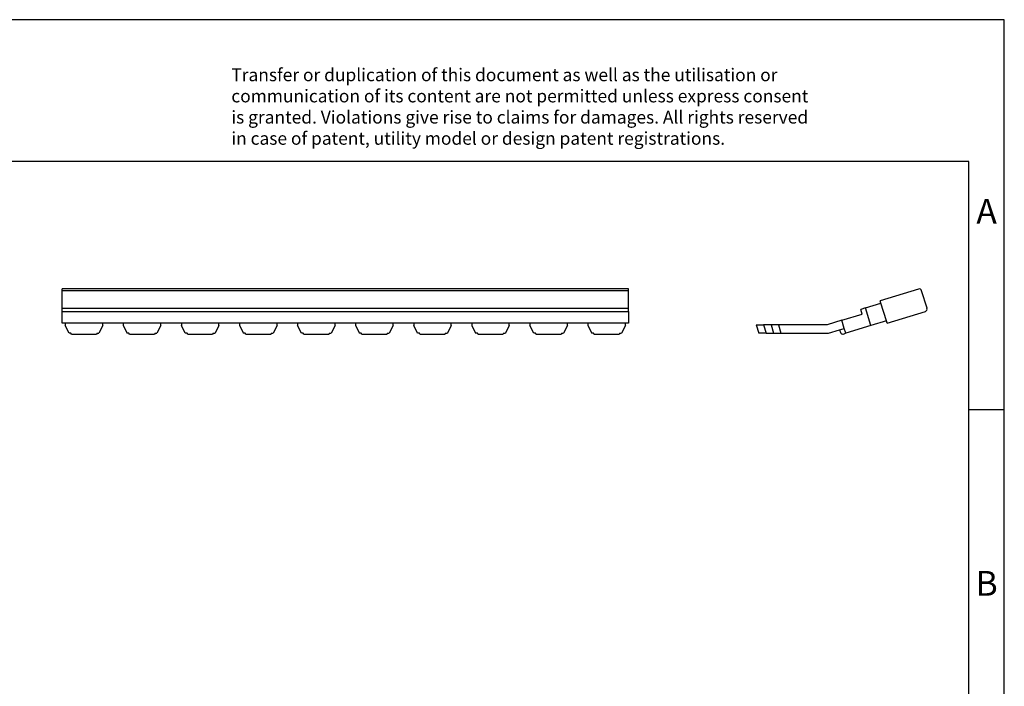
# Model space of a CAD drawing. Units: millimetres. Extents: x -243 to 54, y 4 to 214.
# Drawn here: x -85 to 54, y 120 to 214 of the extents above; entities that cross this region are included whole.
import ezdxf

# ---------------------------------------------------------------- set-up
doc = ezdxf.new("R2010")
doc.units = ezdxf.units.MM
doc.layers.add('1', color=7, linetype='Continuous')
doc.styles.add('CONVERTER_11', font='txt.shx', dxfattribs={"width": 0.9})

# ---------------------------------------------------------------- blocks, each defined once
blk = doc.blocks.new('EB_10-8_OG-select__1', base_point=(19.07, 169.64))
at = {"color": 7, "linetype": 'Continuous'}
for p, q in [((42, 176), (36.6, 174.35)), ((43.2, 173.28), (42.44, 175.76)), ((34.49, 173.34), (36.7, 174.01)), ((36.7, 174.01), (36.6, 174.35)), ((37.46, 171.52), (36.7, 174.01)), ((31.16, 171.59), (34.03, 172.46)), ((31.16, 171.59), (34.03, 172.46)), ((34.49, 173.34), (33.83, 173.13)), ((34.03, 172.46), (33.83, 173.13)), ((34.03, 172.46), (34.03, 172.46)), ((35.25, 170.85), (34.49, 173.34)), ((37.56, 171.19), (42.96, 172.84)), ((31.16, 171.59), (29.11, 170.96)), ((31.52, 170.44), (31.16, 171.59)), ((31.16, 171.59), (31.16, 171.59)), ((37.46, 171.52), (35.25, 170.85)), ((37.56, 171.19), (37.46, 171.52)), ((19.07, 170.96), (19.44, 169.76)), ((19.07, 170.96), (20.12, 170.96)), ((20.48, 169.76), (19.44, 169.76)), ((21.17, 170.96), (20.12, 170.96)), ((20.48, 169.76), (21.54, 169.76)), ((22.21, 170.96), (21.17, 170.96)), ((21.54, 169.76), (22.57, 169.76)), ((22.21, 170.96), (22.57, 169.76)), ((29.11, 170.96), (22.21, 170.96)), ((22.57, 169.76), (29.29, 169.76)), ((29.29, 169.76), (30.85, 170.23)), ((30.85, 170.23), (31.52, 170.44)), ((30.85, 170.23), (30.96, 169.85)), ((31.34, 169.65), (31.72, 169.77)), ((31.72, 169.77), (31.52, 170.44)), ((35.25, 170.85), (31.72, 169.77))]:
    blk.add_line(p, q, dxfattribs=at)
at = {"color": 2, "linetype": 'Continuous'}
for p, q in [((20.12, 170.96), (20.48, 169.76)), ((21.17, 170.96), (21.54, 169.76))]:
    blk.add_line(p, q, dxfattribs=at)
at = {"color": 7, "linetype": 'Continuous'}
for centre, radius, start, end in [((42.1, 175.66), 0.35, 17, 107), ((42.86, 173.18), 0.35, 287, 17), ((31.25, 169.94), 0.3, 197, 287)]:
    blk.add_arc(centre, radius, start, end, dxfattribs=at)
blk = doc.blocks.new('Back1', base_point=(31.14, 172.83))
blk.add_blockref('EB_10-8_OG-select__1', (19.07, 169.64))
blk = doc.blocks.new('EB_10-8_OG-select__4', base_point=(-78.93, 169.64))
at = {"color": 7, "linetype": 'Continuous'}
for p, q in [((-78.93, 175.76), (-78.93, 176.01)), ((1.07, 176.01), (-78.93, 176.01)), ((-78.93, 173.28), (-78.93, 175.76)), ((1.07, 175.76), (1.07, 176.01)), ((1.07, 173.28), (1.07, 175.76)), ((-78.93, 172.84), (-78.93, 173.28)), ((-78.93, 171.19), (-78.93, 172.84)), ((1.07, 172.84), (1.07, 173.28)), ((1.07, 172.84), (1.07, 171.19)), ((1.07, 171.19), (-78.93, 171.19)), ((-78.48, 171.19), (-78.48, 170.85)), ((-73.18, 170.85), (-73.18, 171.19)), ((-70.28, 171.19), (-70.28, 170.85)), ((-64.98, 170.85), (-64.98, 171.19)), ((-62.08, 171.19), (-62.08, 170.85)), ((-56.78, 170.85), (-56.78, 171.19)), ((-53.88, 171.19), (-53.88, 170.85)), ((-48.58, 170.85), (-48.58, 171.19)), ((-45.68, 171.19), (-45.68, 170.85)), ((-40.38, 170.85), (-40.38, 171.19)), ((-37.48, 171.19), (-37.48, 170.85)), ((-32.18, 170.85), (-32.18, 171.19)), ((-29.28, 171.19), (-29.28, 170.85)), ((-23.98, 170.85), (-23.98, 171.19)), ((-21.08, 171.19), (-21.08, 170.85)), ((-15.78, 170.85), (-15.78, 171.19)), ((-12.88, 171.19), (-12.88, 170.85)), ((-7.58, 170.85), (-7.58, 171.19)), ((-4.68, 171.19), (-4.68, 170.85)), ((0.62, 170.85), (0.62, 171.19)), ((-77.93, 169.77), (-78.48, 170.85)), ((-77.68, 169.77), (-77.93, 169.77)), ((-77.68, 169.77), (-77.68, 169.76)), ((-77.59, 169.65), (-77.68, 169.77)), ((-77.68, 169.76), (-77.67, 169.76)), ((-77.58, 169.64), (-74.08, 169.64)), ((-73.98, 169.77), (-74.07, 169.65)), ((-73.99, 169.76), (-73.98, 169.76)), ((-73.98, 169.77), (-73.73, 169.77)), ((-73.98, 169.77), (-73.98, 169.76)), ((-73.18, 170.85), (-73.73, 169.77)), ((-70.28, 170.85), (-69.73, 169.77)), ((-69.48, 169.77), (-69.73, 169.77)), ((-69.48, 169.76), (-69.48, 169.77)), ((-69.39, 169.65), (-69.48, 169.77)), ((-69.48, 169.76), (-69.47, 169.76)), ((-69.38, 169.64), (-65.88, 169.64)), ((-65.78, 169.77), (-65.87, 169.65)), ((-65.79, 169.76), (-65.78, 169.76)), ((-65.78, 169.77), (-65.53, 169.77)), ((-65.78, 169.77), (-65.78, 169.76)), ((-64.98, 170.85), (-65.53, 169.77)), ((-61.53, 169.77), (-62.08, 170.85)), ((-61.28, 169.77), (-61.53, 169.77)), ((-61.28, 169.77), (-61.28, 169.76)), ((-61.19, 169.65), (-61.28, 169.77)), ((-61.28, 169.76), (-61.27, 169.76)), ((-61.18, 169.64), (-57.68, 169.64)), ((-57.58, 169.77), (-57.67, 169.65)), ((-57.59, 169.76), (-57.58, 169.76)), ((-57.58, 169.77), (-57.33, 169.77)), ((-57.58, 169.77), (-57.58, 169.76)), ((-56.78, 170.85), (-57.33, 169.77)), ((-53.88, 170.85), (-53.33, 169.77)), ((-53.08, 169.77), (-53.33, 169.77)), ((-53.08, 169.76), (-53.08, 169.77)), ((-52.99, 169.65), (-53.08, 169.77)), ((-53.08, 169.76), (-53.07, 169.76)), ((-52.98, 169.64), (-49.48, 169.64)), ((-49.38, 169.77), (-49.47, 169.65)), ((-49.39, 169.76), (-49.38, 169.76)), ((-49.38, 169.77), (-49.13, 169.77)), ((-49.38, 169.77), (-49.38, 169.76)), ((-48.58, 170.85), (-49.13, 169.77)), ((-45.13, 169.77), (-45.68, 170.85)), ((-44.88, 169.77), (-45.13, 169.77)), ((-44.88, 169.77), (-44.88, 169.76)), ((-44.79, 169.65), (-44.88, 169.77)), ((-44.88, 169.76), (-44.87, 169.76)), ((-44.78, 169.64), (-41.28, 169.64)), ((-41.18, 169.77), (-41.27, 169.65)), ((-41.19, 169.76), (-41.18, 169.76)), ((-41.18, 169.77), (-40.93, 169.77)), ((-41.18, 169.77), (-41.18, 169.76)), ((-40.38, 170.85), (-40.93, 169.77)), ((-37.48, 170.85), (-36.93, 169.77)), ((-36.68, 169.77), (-36.93, 169.77)), ((-36.68, 169.76), (-36.68, 169.77)), ((-36.59, 169.65), (-36.68, 169.77)), ((-36.68, 169.76), (-36.67, 169.76)), ((-36.58, 169.64), (-33.08, 169.64)), ((-32.98, 169.77), (-33.07, 169.65)), ((-32.99, 169.76), (-32.98, 169.76)), ((-32.98, 169.77), (-32.73, 169.77)), ((-32.98, 169.77), (-32.98, 169.76)), ((-32.18, 170.85), (-32.73, 169.77)), ((-28.73, 169.77), (-29.28, 170.85)), ((-28.48, 169.77), (-28.73, 169.77)), ((-28.48, 169.77), (-28.48, 169.76)), ((-28.39, 169.65), (-28.48, 169.77)), ((-28.48, 169.76), (-28.47, 169.76)), ((-28.38, 169.64), (-24.88, 169.64)), ((-24.78, 169.77), (-24.87, 169.65)), ((-24.79, 169.76), (-24.78, 169.76)), ((-24.78, 169.77), (-24.53, 169.77)), ((-24.78, 169.77), (-24.78, 169.76)), ((-23.98, 170.85), (-24.53, 169.77)), ((-21.08, 170.85), (-20.53, 169.77)), ((-20.28, 169.77), (-20.53, 169.77)), ((-20.28, 169.76), (-20.28, 169.77)), ((-20.19, 169.65), (-20.28, 169.77)), ((-20.28, 169.76), (-20.27, 169.76)), ((-20.18, 169.64), (-16.68, 169.64)), ((-16.58, 169.77), (-16.67, 169.65)), ((-16.59, 169.76), (-16.58, 169.76)), ((-16.58, 169.77), (-16.33, 169.77)), ((-16.58, 169.77), (-16.58, 169.76)), ((-15.78, 170.85), (-16.33, 169.77)), ((-12.33, 169.77), (-12.88, 170.85)), ((-12.08, 169.77), (-12.33, 169.77)), ((-12.08, 169.77), (-12.08, 169.76)), ((-11.99, 169.65), (-12.08, 169.77)), ((-12.08, 169.76), (-12.07, 169.76)), ((-11.98, 169.64), (-8.48, 169.64)), ((-8.38, 169.77), (-8.47, 169.65)), ((-8.39, 169.76), (-8.38, 169.76)), ((-8.38, 169.77), (-8.38, 169.76)), ((-8.38, 169.77), (-8.13, 169.77)), ((-7.58, 170.85), (-8.13, 169.77)), ((-4.68, 170.85), (-4.13, 169.77)), ((-3.88, 169.77), (-4.13, 169.77)), ((-3.88, 169.76), (-3.88, 169.77)), ((-3.79, 169.65), (-3.88, 169.77)), ((-3.88, 169.76), (-3.87, 169.76)), ((-3.78, 169.64), (-0.28, 169.64)), ((-0.18, 169.77), (-0.27, 169.65)), ((-0.19, 169.76), (-0.18, 169.76)), ((-0.18, 169.77), (-0.18, 169.76)), ((-0.18, 169.77), (0.07, 169.77)), ((0.62, 170.85), (0.07, 169.77))]:
    blk.add_line(p, q, dxfattribs=at)
at = {"color": 2, "linetype": 'Continuous'}
for p, q in [((1.07, 175.76), (-78.93, 175.76)), ((-78.93, 173.28), (1.07, 173.28)), ((-78.93, 172.84), (1.07, 172.84)), ((-77.59, 169.65), (-74.07, 169.65)), ((-69.39, 169.65), (-65.87, 169.65)), ((-61.19, 169.65), (-57.67, 169.65)), ((-52.99, 169.65), (-49.47, 169.65)), ((-44.79, 169.65), (-41.27, 169.65)), ((-36.59, 169.65), (-33.07, 169.65)), ((-28.39, 169.65), (-24.87, 169.65)), ((-20.19, 169.65), (-16.67, 169.65)), ((-11.99, 169.65), (-8.47, 169.65)), ((-3.79, 169.65), (-0.27, 169.65))]:
    blk.add_line(p, q, dxfattribs=at)
at = {"color": 7, "linetype": 'Continuous'}
for points, knots in [([(-77.59, 169.65), (-77.59, 169.65), (-77.59, 169.64), (-77.58, 169.64), (-77.58, 169.64)], [0, 0, 0, 0, 0.0136598, 0.02352001, 0.02352001, 0.02352001, 0.02352001]), ([(-74.08, 169.64), (-74.08, 169.64), (-74.07, 169.64), (-74.07, 169.65), (-74.07, 169.65)], [0, 0, 0, 0, 0.00986021, 0.02352001, 0.02352001, 0.02352001, 0.02352001]), ([(-69.39, 169.65), (-69.39, 169.65), (-69.39, 169.64), (-69.38, 169.64), (-69.38, 169.64)], [0, 0, 0, 0, 0.0136598, 0.02352001, 0.02352001, 0.02352001, 0.02352001]), ([(-65.88, 169.64), (-65.88, 169.64), (-65.87, 169.64), (-65.87, 169.65), (-65.87, 169.65)], [0, 0, 0, 0, 0.00986021, 0.02352001, 0.02352001, 0.02352001, 0.02352001]), ([(-61.19, 169.65), (-61.19, 169.65), (-61.19, 169.64), (-61.18, 169.64), (-61.18, 169.64)], [0, 0, 0, 0, 0.0136598, 0.02352001, 0.02352001, 0.02352001, 0.02352001]), ([(-57.68, 169.64), (-57.68, 169.64), (-57.67, 169.64), (-57.67, 169.65), (-57.67, 169.65)], [0, 0, 0, 0, 0.00986021, 0.02352001, 0.02352001, 0.02352001, 0.02352001]), ([(-52.99, 169.65), (-52.99, 169.65), (-52.99, 169.64), (-52.98, 169.64), (-52.98, 169.64)], [0, 0, 0, 0, 0.0136598, 0.02352001, 0.02352001, 0.02352001, 0.02352001]), ([(-49.48, 169.64), (-49.48, 169.64), (-49.47, 169.64), (-49.47, 169.65), (-49.47, 169.65)], [0, 0, 0, 0, 0.00986021, 0.02352001, 0.02352001, 0.02352001, 0.02352001]), ([(-44.79, 169.65), (-44.79, 169.65), (-44.79, 169.64), (-44.78, 169.64), (-44.78, 169.64)], [0, 0, 0, 0, 0.0136598, 0.02352001, 0.02352001, 0.02352001, 0.02352001]), ([(-41.28, 169.64), (-41.28, 169.64), (-41.27, 169.64), (-41.27, 169.65), (-41.27, 169.65)], [0, 0, 0, 0, 0.00986021, 0.02352001, 0.02352001, 0.02352001, 0.02352001]), ([(-36.59, 169.65), (-36.59, 169.65), (-36.59, 169.64), (-36.58, 169.64), (-36.58, 169.64)], [0, 0, 0, 0, 0.0136598, 0.02352001, 0.02352001, 0.02352001, 0.02352001]), ([(-33.08, 169.64), (-33.08, 169.64), (-33.07, 169.64), (-33.07, 169.65), (-33.07, 169.65)], [0, 0, 0, 0, 0.00986021, 0.02352001, 0.02352001, 0.02352001, 0.02352001]), ([(-28.39, 169.65), (-28.39, 169.65), (-28.39, 169.64), (-28.38, 169.64), (-28.38, 169.64)], [0, 0, 0, 0, 0.0136598, 0.02352001, 0.02352001, 0.02352001, 0.02352001]), ([(-24.88, 169.64), (-24.88, 169.64), (-24.87, 169.64), (-24.87, 169.65), (-24.87, 169.65)], [0, 0, 0, 0, 0.00986021, 0.02352001, 0.02352001, 0.02352001, 0.02352001]), ([(-20.19, 169.65), (-20.19, 169.65), (-20.19, 169.64), (-20.18, 169.64), (-20.18, 169.64)], [0, 0, 0, 0, 0.0136598, 0.02352001, 0.02352001, 0.02352001, 0.02352001]), ([(-16.68, 169.64), (-16.68, 169.64), (-16.67, 169.64), (-16.67, 169.65), (-16.67, 169.65)], [0, 0, 0, 0, 0.00986021, 0.02352001, 0.02352001, 0.02352001, 0.02352001]), ([(-11.99, 169.65), (-11.99, 169.65), (-11.99, 169.64), (-11.98, 169.64), (-11.98, 169.64)], [0, 0, 0, 0, 0.0136598, 0.02352001, 0.02352001, 0.02352001, 0.02352001]), ([(-8.48, 169.64), (-8.48, 169.64), (-8.47, 169.64), (-8.47, 169.65), (-8.47, 169.65)], [0, 0, 0, 0, 0.00986021, 0.02352001, 0.02352001, 0.02352001, 0.02352001]), ([(-3.79, 169.65), (-3.79, 169.65), (-3.79, 169.64), (-3.78, 169.64), (-3.78, 169.64)], [0, 0, 0, 0, 0.0136598, 0.02352001, 0.02352001, 0.02352001, 0.02352001]), ([(-0.28, 169.64), (-0.28, 169.64), (-0.27, 169.64), (-0.27, 169.65), (-0.27, 169.65)], [0, 0, 0, 0, 0.00986021, 0.02352001, 0.02352001, 0.02352001, 0.02352001])]:
    blk.add_open_spline(points, degree=3, knots=knots, dxfattribs=at)
blk = doc.blocks.new('Left1', base_point=(-38.93, 172.83))
blk.add_blockref('EB_10-8_OG-select__4', (-78.93, 169.64))
blk = doc.blocks.new('_rahmen', base_point=(49.11, 4.01))
at = {"layer": '1', "color": 2, "linetype": 'Continuous'}
for p, q in [((54.11, 214.01), (-94.39, 214.01)), ((54.11, 159.01), (54.11, 214.01)), ((49.11, 159.01), (54.11, 159.01)), ((54.11, 109.01), (54.11, 159.01))]:
    blk.add_line(p, q, dxfattribs=at)
at = {"layer": '1', "color": 6, "linetype": 'Continuous'}
for p, q in [((49.11, 194.01), (-237.89, 194.01)), ((49.11, 159.01), (49.11, 194.01)), ((49.11, 109.01), (49.11, 159.01))]:
    blk.add_line(p, q, dxfattribs=at)
at = {"layer": '1', "color": 3, "insert": (-55.03, 195.8), "char_height": 1.8, "attachment_point": 7, "line_spacing_factor": 0.996399, "style": 'CONVERTER_11'}
blk.add_mtext('Transfer or duplication of this document as well as the utilisation or\\Pcommunication of its content are not permitted unless express consent\\Pis granted. Violations give rise to claims for damages. All rights reserved\\Pin case of patent, utility model or design patent registrations.', dxfattribs=at)
at = {"layer": '1', "color": 7, "char_height": 3.5, "attachment_point": 5, "line_spacing_factor": 1.20048, "style": 'CONVERTER_11'}
for s, insert in [('A', (51.61, 186.51)), ('B', (51.61, 134.01))]:
    blk.add_mtext(s, dxfattribs=dict(at, insert=insert))
blk = doc.blocks.new('A4I_CS', base_point=(49.11, 4.01))
at = {"layer": '1'}
blk.add_blockref('_rahmen', (49.11, 4.01), dxfattribs=at)
blk = doc.blocks.new('1')
for name, p in [('A4I_CS', (49.11, 4.01)), ('Left1', (-38.93, 172.83)), ('Back1', (31.14, 172.83))]:
    blk.add_blockref(name, p)

msp = doc.modelspace()

# ---------------------------------------------------------------- block references
at = {"layer": '1'}
msp.add_blockref('1', (0, 0), dxfattribs=at)

doc.saveas('drawing.dxf')
